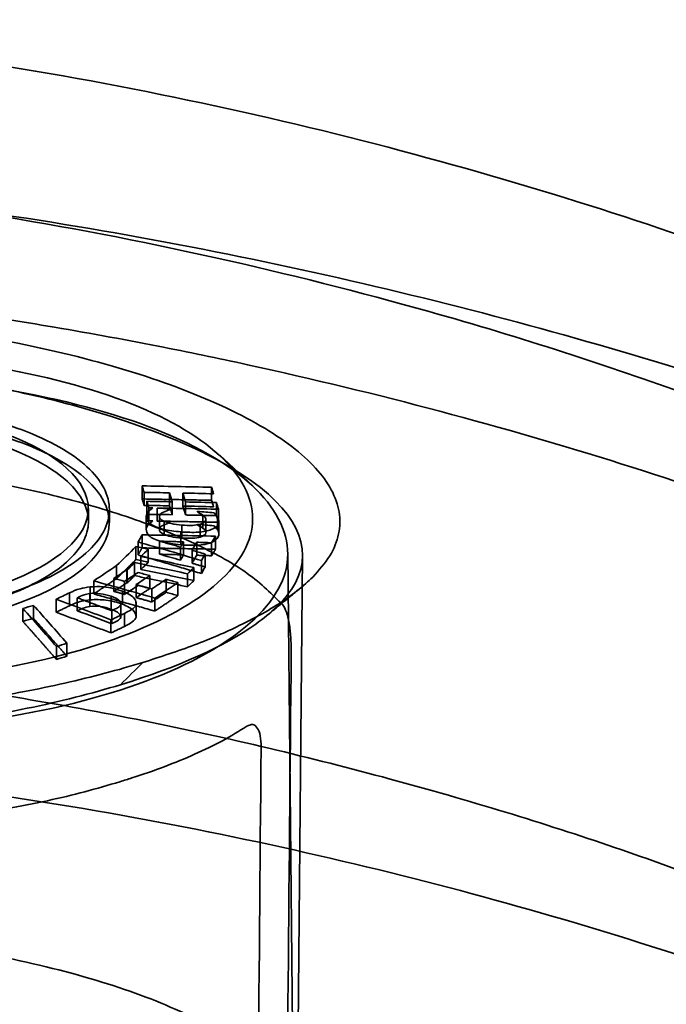
# Model space of a CAD drawing. Units: millimetres. Extents: x -24 to 47.3, y -20.7 to 42.9.
# Drawn here: x 3 to 12.3, y 28.8 to 42.9 of the extents above; entities that cross this region are included whole.
import ezdxf

# ---------------------------------------------------------------- set-up
doc = ezdxf.new("R2010")
doc.units = ezdxf.units.MM
doc.layers.add('1', color=7, linetype='Continuous', true_color=0xffffff)

msp = doc.modelspace()

# ---------------------------------------------------------------- linework, layer by layer
at = {"layer": '1', "color": 252, "linetype": 'Continuous', "lineweight": 35}
for p, q in [((6.348, 36.193), (5.876, 36.629)), ((4, 35.684), (4, 35.869)), ((4.3, 35.669), (4.3, 35.855)), ((6.947, 24.983), (6.85, 35.237)), ((6.944, 22.736), (7.061, 35.197))]:
    msp.add_line(p, q, dxfattribs=at)
for points, knots in [([(-9.228, 42.467), (-7.23, 42.766), (-5.143, 42.857), (-0.872, 42.703), (1.312, 42.455), (5.57, 41.719), (7.643, 41.23), (11.483, 40.132), (13.248, 39.525), (16.292, 38.294), (17.567, 37.671), (19.483, 36.478), (20.132, 35.901), (21.046, 34.242), (20.273, 33.221), (18.249, 32.17)], [0, 0, 0, 0, 0.125, 0.125, 0.25, 0.25, 0.375, 0.375, 0.5, 0.5, 0.625, 0.625, 0.75, 0.75, 1, 1, 1, 1]), ([(-7.748, 40.619), (-7.747, 40.619), (-5.896, 40.73), (-2.987, 40.705), (0.925, 40.341), (4.82, 39.783), (9.558, 38.762), (14.672, 37.208), (18.897, 35.491), (21.421, 34.056), (22.781, 32.93), (23.409, 32.141), (23.759, 31.32), (23.675, 30.789), (23.626, 30.483)], [0, 0, 0, 0, 0.000073, 0.124862, 0.187361, 0.249901, 0.374743, 0.499657, 0.624756, 0.749759, 0.809968, 0.874961, 0.927748, 1, 1, 1, 1]), ([(12.13, 28.42), (12.482, 28.53), (13.192, 28.751), (14.184, 29.09), (15.124, 29.436), (16.004, 29.792), (16.818, 30.157), (17.554, 30.533), (18.201, 30.921), (18.747, 31.322), (19.175, 31.737), (19.544, 32.275), (19.673, 32.94), (19.281, 33.87), (18.255, 34.788), (16.788, 35.665), (15.038, 36.537), (12.358, 37.622), (7.934, 39.02), (3.083, 40.086), (-0.808, 40.523), (-3.331, 40.658), (-5.474, 40.67), (-7.927, 40.491), (-10.192, 40.144), (-11.501, 39.784), (-12.13, 39.611)], [0, 0, 0, 0, 0.022492, 0.045297, 0.068519, 0.092272, 0.116647, 0.14173, 0.167617, 0.19434, 0.221894, 0.25027, 0.300386, 0.350362, 0.425169, 0.462706, 0.500215, 0.571535, 0.642764, 0.749598, 0.812161, 0.832978, 0.87471, 0.91994, 0.961564, 1, 1, 1, 1]), ([(4.804, 28.062), (0.593, 27.208), (-3.905, 26.619), (-9.901, 26.725), (-11.774, 26.928), (-15.08, 27.697), (-16.507, 28.272), (-18.77, 29.743), (-19.605, 30.634), (-20.591, 32.603), (-20.75, 33.677), (-20.388, 35.825), (-19.867, 36.899), (-18.195, 38.869), (-17.051, 39.766), (-15.588, 40.524)], [0, 0, 0, 0, 0.25, 0.25, 0.375, 0.375, 0.5, 0.5, 0.625, 0.625, 0.75, 0.75, 0.875, 0.875, 1, 1, 1, 1]), ([(-12.13, 39.611), (-12.479, 39.498), (-13.185, 39.27), (-14.172, 38.861), (-15.11, 38.4), (-15.99, 37.88), (-16.806, 37.301), (-17.545, 36.66), (-18.196, 35.958), (-18.745, 35.198), (-19.177, 34.385), (-19.546, 33.321), (-19.673, 32.015), (-19.277, 30.279), (-18.248, 28.797), (-16.779, 27.645), (-15.027, 26.68), (-12.345, 25.816), (-7.918, 25.251), (-3.066, 25.407), (0.78, 25.896), (3.303, 26.308), (5.529, 26.731), (8.098, 27.311), (10.341, 27.89), (11.575, 28.256), (12.13, 28.42)], [0, 0, 0, 0, 0.022316, 0.045, 0.068147, 0.091868, 0.116252, 0.141386, 0.167367, 0.194227, 0.22196, 0.250556, 0.300676, 0.350658, 0.425429, 0.463003, 0.500454, 0.571805, 0.643043, 0.749889, 0.812471, 0.831015, 0.874989, 0.924305, 0.965979, 1, 1, 1, 1]), ([(17.684, 26.834), (17.942, 26.949), (18.471, 27.184), (19.185, 27.549), (19.847, 27.933), (20.528, 28.401), (21.247, 29.04), (21.735, 29.853), (21.738, 30.696), (21.215, 31.769), (19.667, 33.129), (16.305, 34.863), (11.75, 36.548), (7.736, 37.625), (4.907, 38.212), (3.467, 38.475), (1.964, 38.71), (0.987, 38.83), (0.498, 38.891)], [0, 0, 0, 0, 0.029119, 0.059683, 0.091697, 0.125165, 0.175697, 0.250309, 0.32184, 0.375557, 0.500453, 0.625065, 0.749846, 0.874762, 0.903038, 0.937337, 0.968669, 1, 1, 1, 1]), ([(-0.845, 38.6), (-0.633, 38.598), (-0.212, 38.596), (0.424, 38.565), (1.16, 38.507), (1.99, 38.409), (3.19, 38.207), (4.584, 37.865), (5.966, 37.348), (6.981, 36.761), (7.453, 36.239), (7.601, 35.819), (7.593, 35.503), (7.474, 35.19), (7.294, 34.988), (7.205, 34.887)], [0, 0, 0, 0, 0.041983, 0.083741, 0.125562, 0.188084, 0.250709, 0.375403, 0.500153, 0.624795, 0.749399, 0.812009, 0.874523, 0.937272, 1, 1, 1, 1]), ([(-4.007, 37.576), (-2.718, 37.97), (-1.005, 38.162), (2.301, 38.035), (3.874, 37.716), (5.972, 36.749), (6.484, 36.106), (6.145, 34.864), (5.296, 34.274), (2.718, 33.486), (1.005, 33.294), (-2.301, 33.421), (-3.874, 33.74), (-5.972, 34.708), (-6.484, 35.351), (-6.145, 36.592), (-5.296, 37.183), (-4.007, 37.576)], [0, 0, 0, 0, 0.125, 0.125, 0.25, 0.25, 0.375, 0.375, 0.5, 0.5, 0.625, 0.625, 0.75, 0.75, 0.875, 0.875, 1, 1, 1, 1]), ([(-4.458, 37.462), (-3.634, 37.714), (-1.7, 38.024), (1.557, 37.875), (4.492, 37.227), (6.897, 36.12), (7.306, 35.04), (6.271, 34.044), (5.283, 33.601), (4.458, 33.349)], [0, 0, 0, 0, 0.142857, 0.285714, 0.428571, 0.571429, 0.785714, 0.857143, 1, 1, 1, 1]), ([(-4.324, 37.221), (-2.933, 37.646), (-1.085, 37.854), (2.483, 37.716), (4.181, 37.372), (6.445, 36.328), (6.998, 35.634), (6.631, 34.294), (5.715, 33.657), (2.933, 32.807), (1.085, 32.6), (-2.483, 32.737), (-4.181, 33.081), (-6.445, 34.125), (-6.998, 34.819), (-6.631, 36.159), (-5.715, 36.796), (-4.324, 37.221)], [0, 0, 0, 0, 0.125, 0.125, 0.25, 0.25, 0.375, 0.375, 0.5, 0.5, 0.625, 0.625, 0.75, 0.75, 0.875, 0.875, 1, 1, 1, 1]), ([(4.458, 33.349), (3.634, 33.097), (2.185, 32.796), (-0.988, 32.506), (-4.152, 32.745), (-6.547, 33.854), (-7.304, 35.168), (-6.608, 36.524), (-5.283, 37.211), (-4.458, 37.462)], [0, 0, 0, 0, 0.142857, 0.214286, 0.428571, 0.571429, 0.714286, 0.857143, 1, 1, 1, 1]), ([(-2.714, 36.921), (-1.841, 37.188), (-0.681, 37.318), (1.559, 37.232), (2.625, 37.016), (4.046, 36.36), (4.392, 35.925), (4.163, 35.084), (3.587, 34.684), (1.841, 34.15), (0.681, 34.02), (-1.559, 34.106), (-2.625, 34.322), (-4.046, 34.978), (-4.392, 35.414), (-4.163, 36.254), (-3.587, 36.654), (-2.714, 36.921)], [0, 0, 0, 0, 0.125, 0.125, 0.25, 0.25, 0.375, 0.375, 0.5, 0.5, 0.625, 0.625, 0.75, 0.75, 0.875, 0.875, 1, 1, 1, 1]), ([(-2.525, 37.034), (-1.713, 37.282), (-0.633, 37.403), (1.45, 37.323), (2.441, 37.122), (3.763, 36.512), (4.086, 36.107), (3.872, 35.325), (3.337, 34.953), (1.713, 34.456), (0.633, 34.335), (-1.45, 34.416), (-2.441, 34.616), (-3.763, 35.226), (-4.086, 35.631), (-3.872, 36.414), (-3.337, 36.786), (-2.525, 37.034)], [0, 0, 0, 0, 0.125, 0.125, 0.25, 0.25, 0.375, 0.375, 0.5, 0.5, 0.625, 0.625, 0.75, 0.75, 0.875, 0.875, 1, 1, 1, 1]), ([(-1.625, 36.535), (-1.417, 36.544), (-0.92, 36.565), (-0.033, 36.554), (1.153, 36.477), (2.403, 36.302), (3.636, 36.035), (4.684, 35.723), (5.596, 35.348), (6.331, 34.937), (6.627, 34.641), (6.779, 34.489)], [0, 0, 0, 0, 0.059349, 0.141868, 0.247529, 0.390091, 0.499365, 0.627609, 0.748832, 0.871018, 1, 1, 1, 1]), ([(4.826, 35.76), (4.828, 35.772), (4.834, 35.797), (4.852, 35.82), (4.861, 35.832)], [0, 0, 0, 0, 0.501919, 1, 1, 1, 1]), ([(5.319, 35.534), (5.233, 35.544), (5.07, 35.562), (4.903, 35.629), (4.828, 35.698), (4.826, 35.739), (4.826, 35.76)], [0, 0, 0, 0, 0.319681, 0.604473, 0.792665, 1, 1, 1, 1]), ([(5.075, 35.817), (5.059, 35.809), (5.027, 35.792), (5.019, 35.77), (5.015, 35.76)], [0, 0, 0, 0, 0.523168, 1, 1, 1, 1]), ([(5.015, 35.76), (5.016, 35.747), (5.018, 35.72), (5.061, 35.696), (5.082, 35.685)], [0, 0, 0, 0, 0.505871, 1, 1, 1, 1]), ([(5.678, 35.706), (5.677, 35.718), (5.676, 35.741), (5.648, 35.763), (5.634, 35.774)], [0, 0, 0, 0, 0.48785, 1, 1, 1, 1]), ([(4.825, 35.748), (4.825, 35.732), (4.825, 35.691), (4.825, 35.629), (4.825, 35.583), (4.825, 35.562)], [0, 0, 0, 0, 0.272077, 0.666344, 1, 1, 1, 1]), ([(5.015, 35.574), (5.019, 35.585), (5.027, 35.606), (5.059, 35.623), (5.075, 35.632)], [0, 0, 0, 0, 0.476832, 1, 1, 1, 1]), ([(5.082, 35.685), (5.115, 35.673), (5.188, 35.646), (5.282, 35.637), (5.334, 35.632)], [0, 0, 0, 0, 0.453592, 1, 1, 1, 1]), ([(5.863, 35.674), (5.856, 35.653), (5.843, 35.613), (5.75, 35.557), (5.567, 35.52), (5.406, 35.529), (5.319, 35.534)], [0, 0, 0, 0, 0.213717, 0.406822, 0.68238, 1, 1, 1, 1]), ([(5.334, 35.632), (5.386, 35.628), (5.482, 35.622), (5.561, 35.637), (5.597, 35.644)], [0, 0, 0, 0, 0.545875, 1, 1, 1, 1]), ([(5.597, 35.644), (5.62, 35.652), (5.665, 35.669), (5.674, 35.694), (5.678, 35.706)], [0, 0, 0, 0, 0.490145, 1, 1, 1, 1]), ([(5.844, 35.752), (5.851, 35.739), (5.865, 35.713), (5.864, 35.687), (5.863, 35.674)], [0, 0, 0, 0, 0.490405, 1, 1, 1, 1]), ([(5.319, 35.348), (5.22, 35.36), (5.036, 35.383), (4.839, 35.476), (4.83, 35.541), (4.826, 35.574)], [0, 0, 0, 0, 0.369361, 0.68398, 1, 1, 1, 1]), ([(5.863, 35.488), (5.85, 35.457), (5.823, 35.394), (5.605, 35.334), (5.42, 35.343), (5.319, 35.348)], [0, 0, 0, 0, 0.320254, 0.629858, 1, 1, 1, 1]), ([(7.106, 34.795), (7.022, 34.725), (6.853, 34.587), (6.532, 34.386), (6.102, 34.16), (5.535, 33.913), (5.029, 33.748), (4.777, 33.666)], [0, 0, 0, 0, 0.166767, 0.33289, 0.49964, 0.750176, 1, 1, 1, 1]), ([(3.732, 34.663), (3.778, 34.685), (3.86, 34.722), (3.974, 34.741), (4.024, 34.749)], [0, 0, 0, 0, 0.568392, 1, 1, 1, 1]), ([(4.02, 34.655), (3.992, 34.649), (3.921, 34.635), (3.873, 34.609), (3.845, 34.593)], [0, 0, 0, 0, 0.403287, 1, 1, 1, 1]), ([(4.024, 34.749), (4.088, 34.752), (4.199, 34.755), (4.362, 34.729), (4.444, 34.701), (4.486, 34.687)], [0, 0, 0, 0, 0.394527, 0.68456, 1, 1, 1, 1]), ([(4.486, 34.687), (4.525, 34.671), (4.6, 34.638), (4.676, 34.572), (4.679, 34.525), (4.681, 34.5)], [0, 0, 0, 0, 0.318896, 0.627116, 1, 1, 1, 1]), ([(4.024, 34.564), (3.983, 34.558), (3.865, 34.542), (3.785, 34.503), (3.732, 34.478)], [0, 0, 0, 0, 0.346728, 1, 1, 1, 1]), ([(4.024, 34.564), (4.101, 34.566), (4.267, 34.57), (4.41, 34.525), (4.486, 34.501)], [0, 0, 0, 0, 0.465217, 1, 1, 1, 1]), ([(4.336, 34.408), (4.357, 34.419), (4.39, 34.435), (4.444, 34.461), (4.455, 34.481), (4.462, 34.495)], [0, 0, 0, 0, 0.413119, 0.62209, 1, 1, 1, 1]), ([(4.486, 34.501), (4.553, 34.47), (4.671, 34.414), (4.678, 34.344), (4.681, 34.314)], [0, 0, 0, 0, 0.564256, 1, 1, 1, 1]), ([(4.681, 34.5), (4.676, 34.486), (4.663, 34.457), (4.605, 34.413), (4.55, 34.386), (4.518, 34.369)], [0, 0, 0, 0, 0.271195, 0.567896, 1, 1, 1, 1]), ([(6.779, 34.489), (6.797, 34.459), (6.833, 34.4), (6.871, 34.231), (6.895, 34.03), (6.897, 33.9), (6.898, 33.834)], [0, 0, 0, 0, 0.25057, 0.500253, 0.749933, 1, 1, 1, 1]), ([(3.845, 34.408), (3.869, 34.42), (3.918, 34.446), (3.986, 34.461), (4.02, 34.469)], [0, 0, 0, 0, 0.503329, 1, 1, 1, 1]), ([(4.02, 34.469), (4.072, 34.471), (4.182, 34.475), (4.275, 34.444), (4.325, 34.427)], [0, 0, 0, 0, 0.463375, 1, 1, 1, 1]), ([(4.325, 34.427), (4.369, 34.409), (4.451, 34.375), (4.459, 34.329), (4.462, 34.309)], [0, 0, 0, 0, 0.541345, 1, 1, 1, 1]), ([(4.462, 34.309), (4.45, 34.292), (4.424, 34.259), (4.365, 34.235), (4.336, 34.223)], [0, 0, 0, 0, 0.494633, 1, 1, 1, 1]), ([(-4.992, 18.922), (-3.1, 18.977), (0.183, 19.286), (4.802, 20.073), (8.708, 20.951), (12.241, 21.945), (15.101, 22.947), (17.194, 23.916), (18.548, 24.858), (19.178, 25.801), (19.08, 26.871), (18.119, 27.889), (16.463, 28.945), (14.522, 29.904), (11.773, 30.974), (8.562, 31.97), (5.043, 32.825), (1.34, 33.46), (-2.412, 33.799), (-6.077, 33.784), (-9.526, 33.381), (-12.612, 32.572), (-15.199, 31.385), (-17.209, 29.891), (-18.554, 28.17), (-19.19, 26.311), (-19.073, 24.39), (-18.083, 22.529), (-16.185, 20.929), (-13.546, 19.778), (-9.879, 18.99), (-6.872, 18.868), (-4.992, 18.922)], [0, 0, 0, 0, 0.04879, 0.081784, 0.117413, 0.15361, 0.188065, 0.22057, 0.252236, 0.283506, 0.31461, 0.355776, 0.376335, 0.407078, 0.437793, 0.468653, 0.499732, 0.530964, 0.56234, 0.593923, 0.625644, 0.657408, 0.689188, 0.720832, 0.752289, 0.783889, 0.816151, 0.850283, 0.885507, 0.919715, 0.951526, 1, 1, 1, 1]), ([(4.777, 33.666), (4.599, 33.614), (4.245, 33.51), (3.668, 33.37), (2.966, 33.224), (2.123, 33.081), (1.464, 33.007), (1.135, 32.97)], [0, 0, 0, 0, 0.166742, 0.333161, 0.500562, 0.750256, 1, 1, 1, 1]), ([(6.265, 32.755), (6.152, 32.685), (5.93, 32.547), (5.53, 32.355), (5.096, 32.177), (4.728, 32.049), (4.188, 31.88), (3.419, 31.674), (2.622, 31.536), (2.215, 31.466)], [0, 0, 0, 0, 0.127952, 0.252326, 0.373127, 0.490361, 0.531059, 0.760084, 1, 1, 1, 1]), ([(6.468, 32.456), (6.466, 32.514), (6.461, 32.629), (6.417, 32.739), (6.351, 32.795), (6.293, 32.768), (6.265, 32.755)], [0, 0, 0, 0, 0.250709, 0.499996, 0.749899, 1, 1, 1, 1]), ([(-21.354, 32.214), (-21.434, 31.981), (-21.593, 31.514), (-21.706, 30.805), (-21.728, 30.097), (-21.57, 28.697), (-20.588, 26.668), (-17.764, 24.454), (-13.633, 22.955), (-9.481, 22.39), (-5.789, 22.286), (-2.72, 22.381), (0.36, 22.658), (3.002, 23.017), (5.1, 23.361), (6.988, 23.717), (8.161, 23.974), (8.729, 24.098)], [0, 0, 0, 0, 0.031329, 0.062664, 0.09395, 0.12524, 0.250159, 0.374943, 0.499557, 0.624455, 0.678171, 0.749705, 0.824317, 0.874852, 0.919145, 0.960858, 1, 1, 1, 1]), ([(0.481, 32.056), (0.482, 32.056), (1.455, 31.952), (3.402, 31.689), (7.208, 30.982), (11.706, 29.798), (16.26, 28.14), (19.626, 26.409), (21.173, 25.021), (21.715, 23.931), (21.731, 23.074), (21.258, 22.23), (20.503, 21.521), (19.664, 20.944), (18.739, 20.425), (18.022, 20.098), (17.677, 19.94)], [0, 0, 0, 0, 0.00007, 0.062334, 0.124804, 0.249534, 0.374069, 0.498882, 0.623568, 0.674915, 0.748266, 0.821052, 0.872956, 0.918324, 0.96067, 1, 1, 1, 1]), ([(-0.487, 29.796), (-0.215, 29.789), (0.329, 29.775), (1.422, 29.683), (2.768, 29.482), (3.981, 29.176), (4.832, 28.889), (5.193, 28.732), (5.373, 28.654)], [0, 0, 0, 0, 0.123314, 0.245899, 0.496899, 0.751614, 0.876663, 1, 1, 1, 1])]:
    msp.add_open_spline(points, degree=3, knots=knots, dxfattribs=at)
for points, degree in [([(-2.714, 37.107), (-2.278, 37.24), (-1.263, 37.442), (0.45, 37.502), (2.096, 37.312), (3.422, 36.9), (4.227, 36.329), (4.389, 35.686), (3.882, 35.068), (2.785, 34.57), (1.263, 34.268), (-0.45, 34.207), (-2.096, 34.397), (-3.422, 34.809), (-4.227, 35.38), (-4.389, 36.024), (-3.882, 36.642), (-3.151, 36.973), (-2.714, 37.107)], 3), ([(-2.525, 36.848), (-2.119, 36.972), (-1.175, 37.16), (0.419, 37.216), (1.949, 37.039), (3.183, 36.656), (3.932, 36.125), (4.083, 35.526), (3.612, 34.952), (2.591, 34.489), (1.175, 34.207), (-0.419, 34.151), (-1.949, 34.328), (-3.183, 34.711), (-3.932, 35.242), (-4.083, 35.841), (-3.612, 36.416), (-2.931, 36.724), (-2.525, 36.848)], 3), ([(4.796, 36.098), (4.786, 36.129), (4.777, 36.16), (4.767, 36.191)], 3), ([(4.767, 36.005), (4.767, 36.191)], 1), ([(4.767, 36.191), (5.098, 36.187), (5.43, 36.18), (5.76, 36.172)], 3), ([(4.796, 36.098), (4.796, 35.913)], 1), ([(5.16, 36.093), (5.039, 36.095), (4.917, 36.097), (4.796, 36.098)], 3), ([(5.199, 35.965), (5.186, 36.008), (5.173, 36.05), (5.16, 36.093)], 3), ([(5.16, 35.907), (5.16, 36.093)], 1), ([(5.789, 36.079), (5.643, 36.083), (5.496, 36.086), (5.349, 36.089)], 3), ([(5.349, 36.089), (5.349, 35.903)], 1), ([(5.349, 36.089), (5.362, 36.047), (5.375, 36.005), (5.388, 35.962)], 3), ([(5.76, 35.986), (5.76, 36.172)], 1), ([(5.76, 36.172), (5.77, 36.141), (5.78, 36.11), (5.789, 36.079)], 3), ([(4.767, 36.005), (5.76, 35.986)], 1), ([(4.796, 35.913), (4.767, 36.005)], 1), ([(4.796, 35.913), (4.917, 35.911), (5.039, 35.909), (5.16, 35.907)], 3), ([(4.835, 35.785), (4.835, 35.971)], 1), ([(4.835, 35.971), (4.956, 35.969), (5.078, 35.968), (5.199, 35.965)], 3), ([(4.864, 35.876), (4.854, 35.908), (4.845, 35.94), (4.835, 35.971)], 3), ([(5.199, 35.78), (5.16, 35.907)], 1), ([(5.199, 35.965), (5.199, 35.78)], 1), ([(5.349, 35.903), (5.388, 35.776)], 1), ([(5.349, 35.903), (5.496, 35.9), (5.643, 35.897), (5.789, 35.893)], 3), ([(5.388, 35.962), (5.535, 35.959), (5.682, 35.956), (5.829, 35.952)], 3), ([(5.388, 35.962), (5.388, 35.776)], 1), ([(5.789, 35.893), (5.78, 35.924), (5.77, 35.955), (5.76, 35.986)], 3), ([(5.829, 35.952), (5.829, 35.766)], 1), ([(5.829, 35.952), (5.838, 35.921), (5.848, 35.889), (5.857, 35.858)], 3), ([(4.826, 35.76), (4.826, 35.574)], 1), ([(4.864, 35.691), (4.835, 35.785)], 1), ([(5.199, 35.78), (5.078, 35.782), (4.956, 35.784), (4.835, 35.785)], 3), ([(4.861, 35.832), (4.881, 35.846), (4.901, 35.861), (4.921, 35.876)], 3), ([(4.861, 35.646), (4.861, 35.832)], 1), ([(4.864, 35.876), (4.864, 35.691)], 1), ([(4.921, 35.876), (4.902, 35.876), (4.883, 35.876), (4.864, 35.876)], 3), ([(4.982, 35.689), (4.982, 35.875)], 1), ([(4.982, 35.875), (5.043, 35.87), (5.104, 35.865), (5.165, 35.86)], 3), ([(5.857, 35.858), (5.566, 35.865), (5.274, 35.871), (4.982, 35.875)], 3), ([(5.014, 35.755), (5.014, 35.659), (5.014, 35.562)], 2), ([(5.015, 35.76), (5.015, 35.574)], 1), ([(5.163, 35.851), (5.134, 35.84), (5.104, 35.829), (5.075, 35.817)], 3), ([(5.165, 35.86), (5.164, 35.857), (5.164, 35.854), (5.163, 35.851)], 3), ([(5.388, 35.776), (5.829, 35.766)], 1), ([(5.559, 35.82), (5.56, 35.822), (5.56, 35.825), (5.56, 35.828)], 3), ([(5.634, 35.774), (5.609, 35.789), (5.584, 35.805), (5.559, 35.82)], 3), ([(5.56, 35.828), (5.639, 35.821), (5.717, 35.815), (5.795, 35.808)], 3), ([(5.634, 35.589), (5.634, 35.774)], 1), ([(5.795, 35.808), (5.811, 35.789), (5.828, 35.77), (5.844, 35.752)], 3), ([(5.829, 35.766), (5.857, 35.672)], 1), ([(5.857, 35.858), (5.857, 35.672)], 1), ([(4.826, 35.574), (4.83, 35.603), (4.843, 35.625), (4.861, 35.646)], 3), ([(4.921, 35.69), (4.901, 35.675), (4.881, 35.661), (4.861, 35.646)], 3), ([(4.864, 35.691), (4.883, 35.691), (4.902, 35.69), (4.921, 35.69)], 3), ([(5.857, 35.672), (4.982, 35.689)], 1), ([(5.165, 35.675), (5.104, 35.68), (5.043, 35.684), (4.982, 35.689)], 3), ([(5.075, 35.632), (5.104, 35.643), (5.134, 35.654), (5.163, 35.665)], 3), ([(5.082, 35.685), (5.082, 35.499)], 1), ([(5.163, 35.665), (5.164, 35.669), (5.164, 35.672), (5.165, 35.675)], 3), ([(5.334, 35.632), (5.334, 35.446)], 1), ([(5.56, 35.642), (5.56, 35.639), (5.56, 35.637), (5.559, 35.634)], 3), ([(5.559, 35.634), (5.584, 35.619), (5.609, 35.604), (5.634, 35.589)], 3), ([(5.795, 35.622), (5.717, 35.629), (5.639, 35.636), (5.56, 35.642)], 3), ([(5.597, 35.644), (5.597, 35.458)], 1), ([(5.678, 35.706), (5.678, 35.521)], 1), ([(5.679, 35.525), (5.679, 35.621), (5.679, 35.716)], 2), ([(5.844, 35.566), (5.828, 35.584), (5.811, 35.603), (5.795, 35.622)], 3), ([(5.844, 35.752), (5.844, 35.566)], 1), ([(5.863, 35.674), (5.863, 35.488)], 1), ([(5.865, 35.508), (5.865, 35.603), (5.865, 35.698)], 2), ([(4.709, 35.391), (4.728, 35.424), (4.748, 35.458), (4.767, 35.491)], 3), ([(4.767, 35.491), (5.117, 35.487), (5.466, 35.481), (5.816, 35.473)], 3), ([(4.767, 35.491), (4.767, 35.305)], 1), ([(5.015, 35.574), (5.011, 35.546), (5.027, 35.522), (5.082, 35.499)], 3), ([(5.082, 35.499), (5.13, 35.474), (5.216, 35.454), (5.334, 35.446)], 3), ([(5.319, 35.534), (5.319, 35.348)], 1), ([(5.597, 35.458), (5.651, 35.475), (5.675, 35.498), (5.678, 35.521)], 3), ([(5.678, 35.521), (5.682, 35.546), (5.659, 35.572), (5.634, 35.589)], 3), ([(5.816, 35.473), (5.798, 35.442), (5.779, 35.41), (5.761, 35.379)], 3), ([(5.816, 35.473), (5.816, 35.287)], 1), ([(5.844, 35.566), (5.86, 35.541), (5.868, 35.525), (5.863, 35.488)], 3), ([(5.616, 35.124), (5.314, 35.215), (5.011, 35.304), (4.709, 35.391)], 3), ([(4.709, 35.391), (4.709, 35.205)], 1), ([(5.015, 35.401), (5.359, 35.392)], 1), ([(5.316, 35.317), (5.015, 35.401)], 1), ([(5.015, 35.215), (5.015, 35.401)], 1), ([(5.359, 35.392), (5.316, 35.317)], 1), ([(5.334, 35.446), (5.458, 35.438), (5.543, 35.445), (5.597, 35.458)], 3), ([(5.359, 35.206), (5.359, 35.392)], 1), ([(5.548, 35.386), (5.526, 35.348), (5.504, 35.309), (5.482, 35.271)], 3), ([(5.761, 35.379), (5.69, 35.381), (5.619, 35.384), (5.548, 35.386)], 3), ([(5.548, 35.2), (5.548, 35.386)], 1), ([(5.761, 35.193), (5.761, 35.379)], 1), ([(4.403, 35.052), (4.495, 35.144), (4.587, 35.234), (4.679, 35.323)], 3), ([(4.679, 35.137), (4.679, 35.323)], 1), ([(4.679, 35.323), (4.738, 35.31), (4.797, 35.298), (4.856, 35.286)], 3), ([(4.709, 35.205), (4.767, 35.305)], 1), ([(5.616, 34.938), (4.709, 35.205)], 1), ([(4.856, 35.286), (4.821, 35.252), (4.786, 35.218), (4.751, 35.183)], 3), ([(4.767, 35.305), (5.816, 35.287)], 1), ([(4.856, 35.286), (4.856, 35.1)], 1), ([(5.316, 35.131), (5.216, 35.159), (5.115, 35.187), (5.015, 35.215)], 3), ([(5.015, 35.215), (5.13, 35.212), (5.245, 35.209), (5.359, 35.206)], 3), ([(5.316, 35.317), (5.316, 35.131)], 1), ([(5.359, 35.206), (5.345, 35.181), (5.331, 35.156), (5.316, 35.131)], 3), ([(5.482, 35.271), (5.482, 35.085)], 1), ([(5.482, 35.271), (5.544, 35.253), (5.606, 35.235), (5.669, 35.217)], 3), ([(5.482, 35.085), (5.504, 35.123), (5.526, 35.162), (5.548, 35.2)], 3), ([(5.761, 35.193), (5.548, 35.2)], 1), ([(5.669, 35.217), (5.651, 35.186), (5.633, 35.155), (5.616, 35.124)], 3), ([(5.669, 35.032), (5.669, 35.217)], 1), ([(5.816, 35.287), (5.761, 35.193)], 1), ([(4.077, 34.833), (4.186, 34.907), (4.294, 34.98), (4.403, 35.052)], 3), ([(4.403, 34.867), (4.679, 35.137)], 1), ([(4.403, 35.052), (4.403, 34.867)], 1), ([(4.661, 35.095), (4.626, 35.06), (4.591, 35.026), (4.555, 34.991)], 3), ([(4.661, 35.095), (4.661, 34.909)], 1), ([(5.417, 34.936), (5.165, 34.99), (4.913, 35.043), (4.661, 35.095)], 3), ([(4.856, 35.1), (4.797, 35.113), (4.738, 35.125), (4.679, 35.137)], 3), ([(4.751, 35.183), (5.003, 35.131), (5.255, 35.078), (5.507, 35.024)], 3), ([(4.751, 35.183), (4.751, 34.998)], 1), ([(4.856, 35.1), (4.751, 34.998)], 1), ([(5.482, 35.085), (5.669, 35.032)], 1), ([(5.616, 35.124), (5.616, 34.938)], 1), ([(4.548, 34.992), (4.487, 34.952), (4.426, 34.911), (4.365, 34.87)], 3), ([(4.518, 34.827), (4.582, 34.87), (4.646, 34.913), (4.71, 34.955)], 3), ([(4.548, 34.992), (4.548, 34.806)], 1), ([(4.555, 34.991), (4.553, 34.991), (4.55, 34.992), (4.548, 34.992)], 3), ([(4.555, 34.805), (4.555, 34.991)], 1), ([(4.661, 34.909), (4.555, 34.805)], 1), ([(5.417, 34.75), (4.661, 34.909)], 1), ([(4.71, 34.955), (4.765, 34.94), (4.821, 34.924), (4.876, 34.909)], 3), ([(4.751, 34.998), (5.507, 34.838)], 1), ([(5.507, 35.024), (5.477, 34.994), (5.447, 34.965), (5.417, 34.936)], 3), ([(5.417, 34.936), (5.417, 34.75)], 1), ([(5.507, 34.838), (5.507, 35.024)], 1), ([(5.616, 34.938), (5.633, 34.969), (5.651, 35.001), (5.669, 35.032)], 3), ([(4.077, 34.647), (4.403, 34.867)], 1), ([(4.95, 34.588), (4.659, 34.672), (4.368, 34.753), (4.077, 34.833)], 3), ([(4.077, 34.833), (4.077, 34.647)], 1), ([(4.365, 34.87), (4.416, 34.856), (4.467, 34.841), (4.518, 34.827)], 3), ([(4.365, 34.87), (4.365, 34.684)], 1), ([(4.548, 34.806), (4.365, 34.684)], 1), ([(4.518, 34.641), (4.518, 34.827)], 1), ([(4.71, 34.77), (4.646, 34.727), (4.582, 34.684), (4.518, 34.641)], 3), ([(4.548, 34.806), (4.55, 34.806), (4.553, 34.805), (4.555, 34.805)], 3), ([(4.876, 34.909), (4.812, 34.866), (4.748, 34.823), (4.684, 34.78)], 3), ([(4.684, 34.78), (4.684, 34.595)], 1), ([(4.684, 34.78), (4.758, 34.76), (4.832, 34.739), (4.905, 34.718)], 3), ([(4.876, 34.723), (4.821, 34.739), (4.765, 34.754), (4.71, 34.77)], 3), ([(4.876, 34.909), (4.876, 34.723)], 1), ([(4.905, 34.718), (4.975, 34.765), (5.044, 34.811), (5.113, 34.857)], 3), ([(5.279, 34.809), (5.17, 34.736), (5.06, 34.663), (4.95, 34.588)], 3), ([(5.113, 34.671), (5.113, 34.857)], 1), ([(5.113, 34.857), (5.168, 34.841), (5.224, 34.825), (5.279, 34.809)], 3), ([(5.279, 34.809), (5.279, 34.623)], 1), ([(5.507, 34.838), (5.417, 34.75)], 1), ([(7.205, 34.887), (7.172, 34.856), (7.139, 34.826), (7.106, 34.795)], 3), ([(3.54, 34.571), (3.604, 34.602), (3.668, 34.633), (3.732, 34.663)], 3), ([(3.732, 34.478), (3.732, 34.663)], 1), ([(4.02, 34.655), (4.12, 34.664), (4.222, 34.649), (4.325, 34.613)], 3), ([(4.02, 34.469), (4.02, 34.655)], 1), ([(4.024, 34.749), (4.024, 34.564)], 1), ([(4.95, 34.402), (4.077, 34.647)], 1), ([(4.365, 34.684), (4.518, 34.641)], 1), ([(4.486, 34.687), (4.486, 34.501)], 1), ([(4.876, 34.723), (4.684, 34.595)], 1), ([(4.905, 34.718), (4.905, 34.532)], 1), ([(4.905, 34.532), (5.113, 34.671)], 1), ([(5.279, 34.623), (5.224, 34.639), (5.168, 34.655), (5.113, 34.671)], 3), ([(6.546, 34.334), (7.031, 34.731)], 1), ([(4.323, 34.276), (4.062, 34.376), (3.801, 34.475), (3.54, 34.571)], 3), ([(3.54, 34.571), (3.54, 34.386)], 1), ([(3.845, 34.593), (3.844, 34.593), (3.843, 34.593), (3.842, 34.592)], 3), ([(4.333, 34.407), (3.842, 34.592)], 1), ([(3.842, 34.592), (3.842, 34.406)], 1), ([(4.325, 34.613), (4.428, 34.576), (4.473, 34.537), (4.462, 34.495)], 3), ([(4.325, 34.427), (4.325, 34.613)], 1), ([(4.462, 34.495), (4.462, 34.309)], 1), ([(4.463, 34.325), (4.463, 34.514)], 1), ([(4.681, 34.5), (4.681, 34.314)], 1), ([(4.682, 34.34), (4.682, 34.53)], 1), ([(4.684, 34.595), (4.905, 34.532)], 1), ([(5.279, 34.623), (4.95, 34.402)], 1), ([(4.95, 34.588), (4.95, 34.402)], 1), ([(3.064, 34.439), (3.114, 34.454), (3.165, 34.469), (3.215, 34.484)], 3), ([(3.543, 33.896), (3.383, 34.08), (3.224, 34.262), (3.064, 34.439)], 3), ([(3.064, 34.254), (3.064, 34.439)], 1), ([(3.215, 34.484), (3.215, 34.299)], 1), ([(3.215, 34.484), (3.375, 34.307), (3.534, 34.126), (3.693, 33.942)], 3), ([(3.54, 34.386), (3.732, 34.478)], 1), ([(4.323, 34.09), (3.54, 34.386)], 1), ([(3.842, 34.406), (3.843, 34.407), (3.844, 34.407), (3.845, 34.408)], 3), ([(4.333, 34.221), (4.169, 34.284), (4.005, 34.345), (3.842, 34.406)], 3), ([(4.518, 34.369), (4.453, 34.338), (4.388, 34.307), (4.323, 34.276)], 3), ([(4.333, 34.407), (4.334, 34.408), (4.335, 34.408), (4.336, 34.408)], 3), ([(4.333, 34.221), (4.333, 34.407)], 1), ([(4.518, 34.369), (4.518, 34.183)], 1), ([(3.215, 34.299), (3.165, 34.284), (3.114, 34.269), (3.064, 34.254)], 3), ([(3.543, 33.71), (3.303, 33.987), (3.064, 34.254)], 2), ([(3.215, 34.299), (3.454, 34.032), (3.693, 33.756)], 2), ([(4.323, 34.09), (4.323, 34.276)], 1), ([(4.336, 34.223), (4.335, 34.222), (4.334, 34.222), (4.333, 34.221)], 3), ([(4.681, 34.314), (4.669, 34.266), (4.603, 34.225), (4.518, 34.183)], 3), ([(4.518, 34.183), (4.323, 34.09)], 1), ([(3.693, 33.942), (3.643, 33.927), (3.593, 33.911), (3.543, 33.896)], 3), ([(3.693, 33.756), (3.693, 33.942)], 1), ([(3.543, 33.896), (3.543, 33.71)], 1), ([(6.898, 33.834), (6.867, 30.468), (6.836, 27.102), (6.805, 23.735)], 3), ([(3.543, 33.71), (3.593, 33.726), (3.643, 33.741), (3.693, 33.756)], 3), ([(4.458, 33.349), (4.564, 33.455), (4.671, 33.56), (4.777, 33.666)], 3), ([(6.379, 22.175), (6.408, 25.602), (6.438, 29.029), (6.468, 32.456)], 3)]:
    msp.add_open_spline(points, degree=degree, dxfattribs=at)

doc.saveas('drawing.dxf')
